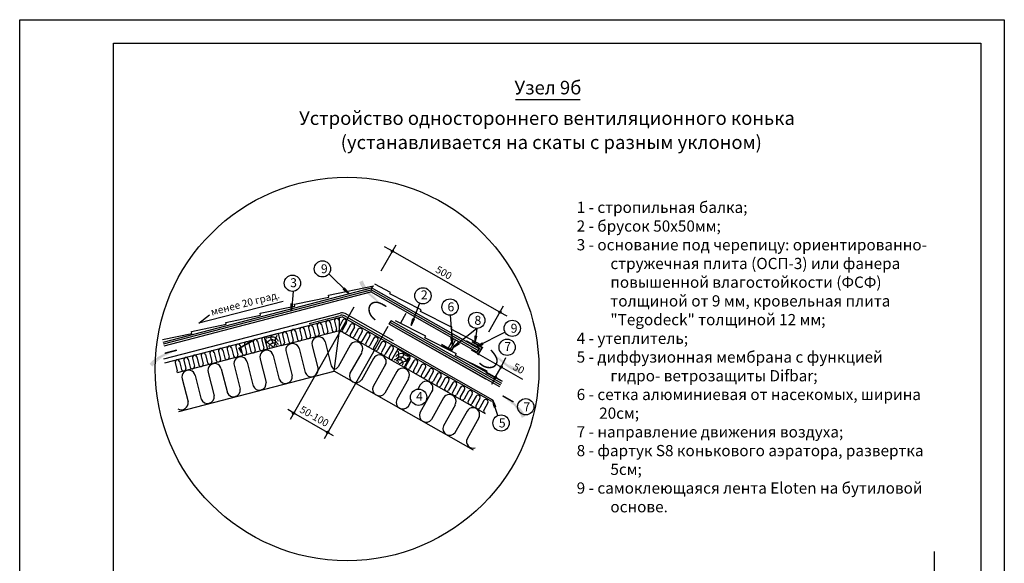
# Model space of a CAD drawing. Units: millimetres. Extents: x -3332883 to 40920555, y -16353787 to 305898.
# Drawn here: x 987663 to 1016705, y 179831 to 195878 of the extents above; entities that cross this region are included whole.
import ezdxf
from ezdxf.enums import TextEntityAlignment as Align

# ---------------------------------------------------------------- set-up
doc = ezdxf.new("R2010")
doc.units = ezdxf.units.MM
for name, color, linetype in [('Plywood', 42, 'Continuous'), ('Setka', 253, 'Continuous'), ('Shing2', 90, 'Continuous'), ('Steel', 24, 'Continuous'), ('Utepl', 2, 'Continuous'), ('Wood', 44, 'Continuous')]:
    doc.layers.add(name, color=color, linetype=linetype)
doc.styles.get("Standard").update_dxf_attribs({"font": 'isocpeur.TTF'})
doc.styles.add('STYLE1', font='times.ttf')
doc.styles.add('Тех карта', font='isocpeur.TTF', dxfattribs={"height": 265})

msp = doc.modelspace()

# ---------------------------------------------------------------- hatches: boundary and pattern name
h = msp.add_hatch()
h.set_pattern_fill('ANSI31', scale=13.11552, angle=-90, style=0)
h.set_pattern_definition([(315, (968515.375, 208336.5357), (1.15925914, 1.15925914), [])])
edge = h.paths.add_edge_path()
edge.add_arc((998656.318, 189046.55), 31.089, 0, 360)
h = msp.add_hatch()
h.set_pattern_fill('ANSI31', scale=7.986, angle=-233.7204528, style=0)
h.set_pattern_definition([(124.281478, (1016846.8291, 189333.1049), (0.82483443, 0.562273266), [])])
h.paths.add_polyline_path([(997236.872, 187959.687), (997203.656, 187924.075), (997380.044, 187789.554)])
h = msp.add_hatch(color=5)
h.paths.add_polyline_path([(998246.461, 187464.389), (998612.917, 187339.605), (998329.81, 187584.012)])
h.paths.add_polyline_path([(998246.461, 187464.389), (998612.917, 187339.605), (998329.81, 187584.012)], flags=16)
h.paths.add_polyline_path([(998246.461, 187464.389), (998612.917, 187339.605), (998329.81, 187584.012)], flags=0)
h.paths.add_polyline_path([(998246.461, 187464.389), (998612.917, 187339.605), (998329.81, 187584.012)], flags=0)
h.paths.add_polyline_path([(998246.461, 187464.389), (998612.917, 187339.605), (998329.81, 187584.012)], flags=0)
h.paths.add_polyline_path([(998246.461, 187464.389), (998612.917, 187339.605), (998329.81, 187584.012)], flags=0)
edge = h.paths.add_edge_path()
edge.add_line((997784.116, 188178.979), (997784.791, 188176.389))
edge.add_line((997784.791, 188176.389), (997799.134, 188134.496))
edge.add_line((997799.134, 188134.496), (997818.021, 188090.415))
edge.add_line((997818.021, 188090.415), (997842.082, 188043.851))
edge.add_line((997842.082, 188043.851), (997871.697, 187994.703))
edge.add_line((997871.697, 187994.703), (997906.236, 187943.653))
edge.add_line((997906.236, 187943.653), (997944.818, 187891.579))
edge.add_line((997944.818, 187891.579), (997986.56, 187839.359))
edge.add_line((997986.56, 187839.359), (998030.583, 187787.869))
edge.add_line((998030.583, 187787.869), (998076.005, 187737.987))
edge.add_line((998076.005, 187737.987), (998121.944, 187690.59))
edge.add_line((998121.944, 187690.59), (998167.52, 187646.555))
edge.add_line((998167.52, 187646.555), (998211.931, 187606.585))
edge.add_line((998211.931, 187606.585), (998254.703, 187570.674))
edge.add_line((998254.703, 187570.674), (998295.439, 187538.645))
edge.add_line((998295.439, 187538.645), (998297.261, 187537.298))
edge.add_line((997681.492, 188130.595), (997687.65, 188111.684))
edge.add_line((997687.65, 188111.684), (997703.207, 188073.386))
edge.add_line((997703.207, 188073.386), (997722.892, 188033.722))
edge.add_line((997722.892, 188033.722), (997747.368, 187992.481))
edge.add_line((997747.368, 187992.481), (997777.298, 187949.453))
edge.add_line((997777.298, 187949.453), (997813.071, 187904.589))
edge.add_line((997813.071, 187904.589), (997853.974, 187858.481))
edge.add_line((997853.974, 187858.481), (997899.018, 187811.885))
edge.add_line((997899.018, 187811.885), (997947.216, 187765.556))
edge.add_line((997947.216, 187765.556), (997997.58, 187720.248))
edge.add_line((997997.58, 187720.248), (998049.12, 187676.717))
edge.add_line((998049.12, 187676.717), (998100.85, 187635.718))
edge.add_line((998100.85, 187635.718), (998151.78, 187598.005))
edge.add_line((998151.78, 187598.005), (998201.026, 187564.169))
edge.add_line((998201.026, 187564.169), (998248.116, 187534.144))
edge.add_line((998248.116, 187534.144), (998281.333, 187514.437))
edge.add_line((997784.116, 188178.979), (997681.492, 188130.595))
h = msp.add_hatch()
h.set_pattern_fill('ANSI31', scale=7.986, angle=-215.4597594, style=0)
h.set_pattern_definition([(96.6818056, (979962.0909, 175677.3844), (-0.991469535, -0.116151726), [])])
h.paths.add_polyline_path([(995670.533, 187496.079), (995718.963, 187490.962), (995673.955, 187273.746)])
h = msp.add_hatch()
h.set_pattern_fill('ANSI31', scale=7.986, angle=-300.1419784, style=0)
h.set_pattern_definition([(57.8599526, (1008411.701, 169620.8226), (0.845268475, -0.53105957), [])])
h.paths.add_polyline_path([(999308.87, 187044.231), (999262.944, 187060.429), (999210.21, 186844.958)])
h = msp.add_hatch()
h.set_pattern_fill('ANSI31', scale=13.11552, angle=-90, style=0)
h.set_pattern_definition([(315, (971689.2253, 206535.8733), (1.15925914, 1.15925914), [])])
edge = h.paths.add_edge_path()
edge.add_arc((1001830.168, 187245.888), 31.089, 0, 360)
h = msp.add_hatch()
h.set_pattern_fill('ANSI31', scale=7.986, angle=-179.968507, style=0)
h.set_pattern_definition([(106.5579005, (986940.2329, 172144.2257), (-0.9568548, -0.284485416), [])])
h.paths.add_polyline_path([(1000388.772, 186482.06), (1000437.361, 186485.326), (1000430.277, 186263.609)])
h = msp.add_hatch()
h.set_pattern_fill('ANSI31', scale=7.986, angle=-193.2397586, style=0)
h.set_pattern_definition([(93.286649, (984718.4653, 175677.316), (-0.99660808, -0.05723106), [])])
h.paths.add_polyline_path([(1001099.263, 186544.981), (1001147.305, 186537.005), (1001089.512, 186322.836)])
h = msp.add_hatch(color=5)
h.paths.add_polyline_path([(992231.982, 186185.98), (992618.928, 186197.543), (992276.489, 186047.142)])
h.paths.add_polyline_path([(992231.982, 186185.98), (992618.928, 186197.543), (992276.489, 186047.142)], flags=16)
h.paths.add_polyline_path([(992231.982, 186185.98), (992618.928, 186197.543), (992276.489, 186047.142)], flags=0)
h.paths.add_polyline_path([(992231.982, 186185.98), (992618.928, 186197.543), (992276.489, 186047.142)], flags=0)
h.paths.add_polyline_path([(992231.982, 186185.98), (992618.928, 186197.543), (992276.489, 186047.142)], flags=0)
h.paths.add_polyline_path([(992231.982, 186185.98), (992618.928, 186197.543), (992276.489, 186047.142)], flags=0)
edge = h.paths.add_edge_path()
edge.add_line((991580.026, 185638.845), (991581.433, 185641.122))
edge.add_line((991581.433, 185641.122), (991607.455, 185676.949))
edge.add_line((991607.455, 185676.949), (991638.464, 185713.532))
edge.add_line((991638.464, 185713.532), (991675.149, 185750.967))
edge.add_line((991675.149, 185750.967), (991717.902, 185789.24))
edge.add_line((991717.902, 185789.24), (991765.919, 185827.883))
edge.add_line((991765.919, 185827.883), (991818.102, 185866.317))
edge.add_line((991818.102, 185866.317), (991873.35, 185903.962))
edge.add_line((991873.35, 185903.962), (991930.562, 185940.238))
edge.add_line((991930.562, 185940.238), (991988.639, 185974.567))
edge.add_line((991988.639, 185974.567), (992046.48, 186006.368))
edge.add_line((992046.48, 186006.368), (992102.985, 186035.062))
edge.add_line((992102.985, 186035.062), (992157.183, 186060.214))
edge.add_line((992157.183, 186060.214), (992208.62, 186081.966))
edge.add_line((992208.62, 186081.966), (992256.971, 186100.608))
edge.add_line((992256.971, 186100.608), (992259.108, 186101.36))
edge.add_line((991496.156, 185715.255), (991507.6, 185731.521))
edge.add_line((991507.6, 185731.521), (991533.727, 185763.555))
edge.add_line((991533.727, 185763.555), (991564.2, 185795.681))
edge.add_line((991564.2, 185795.681), (991599.717, 185827.906))
edge.add_line((991599.717, 185827.906), (991640.972, 185860.236))
edge.add_line((991640.972, 185860.236), (991688.351, 185892.605))
edge.add_line((991688.351, 185892.605), (991740.999, 185924.654))
edge.add_line((991740.999, 185924.654), (991797.75, 185955.953))
edge.add_line((991797.75, 185955.953), (991857.436, 185986.069))
edge.add_line((991857.436, 185986.069), (991918.891, 186014.573))
edge.add_line((991918.891, 186014.573), (991980.95, 186041.032))
edge.add_line((991980.95, 186041.032), (992042.445, 186065.016))
edge.add_line((992042.445, 186065.016), (992102.21, 186086.094))
edge.add_line((992102.21, 186086.094), (992159.226, 186103.961))
edge.add_line((992159.226, 186103.961), (992213.061, 186118.819))
edge.add_line((992213.061, 186118.819), (992250.603, 186127.893))
edge.add_line((991580.026, 185638.845), (991496.156, 185715.255))
h = msp.add_hatch()
h.set_pattern_fill('ANSI31', scale=7.986, angle=-236.2953073, style=0)
h.set_pattern_definition([(50.2311, (981214.6436, 189592.1443), (-0.76728576, 0.63857312), [])])
h.paths.add_polyline_path([(1000603.396, 186349.775), (1000633.055, 186311.149), (1000444.611, 186194.113)])
h = msp.add_hatch()
h.set_pattern_fill('ANSI31', scale=7.986, angle=-248.6013561, style=0)
h.set_pattern_definition([(37.9250514, (983055.2191, 193638.1757), (-0.61355455, 0.787435), [])])
h.paths.add_polyline_path([(1001307.42, 186337.913), (1001328.165, 186293.853), (1001119.107, 186219.669)])
h = msp.add_hatch(color=5)
h.paths.add_polyline_path([(1001654.051, 185909.636), (1001470.579, 186250.516), (1001758.302, 186011.559)])
h.paths.add_polyline_path([(1001654.051, 185909.636), (1001470.579, 186250.516), (1001758.302, 186011.559)], flags=16)
h.paths.add_polyline_path([(1001654.051, 185909.636), (1001470.579, 186250.516), (1001758.302, 186011.559)], flags=0)
h.paths.add_polyline_path([(1001654.051, 185909.636), (1001470.579, 186250.516), (1001758.302, 186011.559)], flags=0)
h.paths.add_polyline_path([(1001654.051, 185909.636), (1001470.579, 186250.516), (1001758.302, 186011.559)], flags=0)
h.paths.add_polyline_path([(1001654.051, 185909.636), (1001470.579, 186250.516), (1001758.302, 186011.559)], flags=0)
edge = h.paths.add_edge_path()
edge.add_line((1002435.067, 185571.382), (1002432.401, 185571.621))
edge.add_line((1002432.401, 185571.621), (1002388.718, 185578.863))
edge.add_line((1002388.718, 185578.863), (1002342.127, 185590.227))
edge.add_line((1002342.127, 185590.227), (1002292.233, 185606.286))
edge.add_line((1002292.233, 185606.286), (1002238.877, 185627.396))
edge.add_line((1002238.877, 185627.396), (1002182.833, 185653.049))
edge.add_line((1002182.833, 185653.049), (1002125.113, 185682.521))
edge.add_line((1002125.113, 185682.521), (1002066.727, 185715.087))
edge.add_line((1002066.727, 185715.087), (1002008.686, 185750.022))
edge.add_line((1002008.686, 185750.022), (1001952, 185786.601))
edge.add_line((1001952, 185786.601), (1001897.68, 185824.101))
edge.add_line((1001897.68, 185824.101), (1001846.737, 185861.796))
edge.add_line((1001846.737, 185861.796), (1001799.993, 185899.013))
edge.add_line((1001799.993, 185899.013), (1001757.525, 185935.281))
edge.add_line((1001757.525, 185935.281), (1001719.22, 185970.182))
edge.add_line((1001719.22, 185970.182), (1001717.591, 185971.757))
edge.add_line((1002404.258, 185462.187), (1002384.59, 185465.144))
edge.add_line((1002384.59, 185465.144), (1002344.252, 185474.177))
edge.add_line((1002344.252, 185474.177), (1002301.887, 185487.056))
edge.add_line((1002301.887, 185487.056), (1002257.176, 185504.4))
edge.add_line((1002257.176, 185504.4), (1002209.804, 185526.83))
edge.add_line((1002209.804, 185526.83), (1002159.657, 185554.72))
edge.add_line((1002159.657, 185554.72), (1002107.438, 185587.465))
edge.add_line((1002107.438, 185587.465), (1002054.056, 185624.214))
edge.add_line((1002054.056, 185624.214), (1002000.417, 185664.117))
edge.add_line((1002000.417, 185664.117), (1001947.429, 185706.325))
edge.add_line((1001947.429, 185706.325), (1001895.999, 185749.987))
edge.add_line((1001895.999, 185749.987), (1001847.035, 185794.252))
edge.add_line((1001847.035, 185794.252), (1001801.444, 185838.27))
edge.add_line((1001801.444, 185838.27), (1001759.954, 185881.266))
edge.add_line((1001759.954, 185881.266), (1001722.58, 185922.765))
edge.add_line((1001722.58, 185922.765), (1001697.668, 185952.279))
edge.add_line((1002435.067, 185571.382), (1002404.258, 185462.187))
h = msp.add_hatch()
h.set_pattern_fill('ANSI31', scale=13.11552, angle=-90, style=0)
h.set_pattern_definition([(315, (971724.9293, 204915.081), (1.15925914, 1.15925914), [])])
edge = h.paths.add_edge_path()
edge.add_arc((1001865.872, 185625.096), 31.089, 0, 360)
h = msp.add_hatch()
h.set_pattern_fill('ANSI31', scale=13.11552, angle=-90, style=0)
h.set_pattern_definition([(315, (971551.4659, 204609.8788), (1.15925914, 1.15925914), [])])
edge = h.paths.add_edge_path()
edge.add_arc((1001692.409, 185319.893), 31.089, 0, 360)
h = msp.add_hatch(color=7)
h.paths.add_polyline_path([(1001986.349, 184818.764), (1001615.581, 184930.082), (1001907.425, 184696.177)])
h.paths.add_polyline_path([(1001986.349, 184818.764), (1001615.581, 184930.082), (1001907.425, 184696.177)], flags=16)
h.paths.add_polyline_path([(1001986.349, 184818.764), (1001615.581, 184930.082), (1001907.425, 184696.177)], flags=0)
h.paths.add_polyline_path([(1001986.349, 184818.764), (1001615.581, 184930.082), (1001907.425, 184696.177)], flags=0)
h.paths.add_polyline_path([(1001986.349, 184818.764), (1001615.581, 184930.082), (1001907.425, 184696.177)], flags=0)
h.paths.add_polyline_path([(1001986.349, 184818.764), (1001615.581, 184930.082), (1001907.425, 184696.177)], flags=0)
edge = h.paths.add_edge_path()
edge.add_line((1002474.481, 184121.534), (1002473.712, 184124.098))
edge.add_line((1002473.712, 184124.098), (1002457.849, 184165.439))
edge.add_line((1002457.849, 184165.439), (1002437.365, 184208.801))
edge.add_line((1002437.365, 184208.801), (1002411.619, 184254.455))
edge.add_line((1002411.619, 184254.455), (1002380.229, 184302.489))
edge.add_line((1002380.229, 184302.489), (1002343.849, 184352.243))
edge.add_line((1002343.849, 184352.243), (1002303.392, 184402.873))
edge.add_line((1002303.392, 184402.873), (1002259.77, 184453.535))
edge.add_line((1002259.77, 184453.535), (1002213.896, 184503.383))
edge.add_line((1002213.896, 184503.383), (1002166.683, 184551.573))
edge.add_line((1002166.683, 184551.573), (1002119.044, 184597.261))
edge.add_line((1002119.044, 184597.261), (1002071.891, 184639.601))
edge.add_line((1002071.891, 184639.601), (1002026.049, 184677.924))
edge.add_line((1002026.049, 184677.924), (1001981.995, 184712.248))
edge.add_line((1001981.995, 184712.248), (1001940.116, 184742.769))
edge.add_line((1001940.116, 184742.769), (1001938.246, 184744.049))
edge.add_line((1002575.27, 184173.633), (1002568.426, 184192.307))
edge.add_line((1002568.426, 184192.307), (1002551.48, 184230.011))
edge.add_line((1002551.48, 184230.011), (1002530.36, 184268.93))
edge.add_line((1002530.36, 184268.93), (1002504.394, 184309.249))
edge.add_line((1002504.394, 184309.249), (1002472.913, 184351.155))
edge.add_line((1002472.913, 184351.155), (1002435.525, 184394.684))
edge.add_line((1002435.525, 184394.684), (1002392.966, 184439.267))
edge.add_line((1002392.966, 184439.267), (1002346.25, 184484.187))
edge.add_line((1002346.25, 184484.187), (1002296.392, 184528.726))
edge.add_line((1002296.392, 184528.726), (1002244.408, 184572.164))
edge.add_line((1002244.408, 184572.164), (1002191.312, 184613.783))
edge.add_line((1002191.312, 184613.783), (1002138.12, 184652.866))
edge.add_line((1002138.12, 184652.866), (1002085.847, 184688.695))
edge.add_line((1002085.847, 184688.695), (1002035.398, 184720.71))
edge.add_line((1002035.398, 184720.71), (1001987.243, 184748.994))
edge.add_line((1001987.243, 184748.994), (1001953.329, 184767.476))
edge.add_line((1002474.481, 184121.534), (1002575.27, 184173.633))
h = msp.add_hatch(color=5)
h.paths.add_polyline_path([(1001986.349, 184818.764), (1001615.581, 184930.082), (1001907.425, 184696.177)])
h.paths.add_polyline_path([(1001986.349, 184818.764), (1001615.581, 184930.082), (1001907.425, 184696.177)], flags=16)
h.paths.add_polyline_path([(1001986.349, 184818.764), (1001615.581, 184930.082), (1001907.425, 184696.177)], flags=0)
h.paths.add_polyline_path([(1001986.349, 184818.764), (1001615.581, 184930.082), (1001907.425, 184696.177)], flags=0)
h.paths.add_polyline_path([(1001986.349, 184818.764), (1001615.581, 184930.082), (1001907.425, 184696.177)], flags=0)
h.paths.add_polyline_path([(1001986.349, 184818.764), (1001615.581, 184930.082), (1001907.425, 184696.177)], flags=0)
edge = h.paths.add_edge_path()
edge.add_line((1002474.481, 184121.534), (1002473.712, 184124.098))
edge.add_line((1002473.712, 184124.098), (1002457.849, 184165.439))
edge.add_line((1002457.849, 184165.439), (1002437.365, 184208.801))
edge.add_line((1002437.365, 184208.801), (1002411.619, 184254.455))
edge.add_line((1002411.619, 184254.455), (1002380.229, 184302.489))
edge.add_line((1002380.229, 184302.489), (1002343.849, 184352.243))
edge.add_line((1002343.849, 184352.243), (1002303.392, 184402.873))
edge.add_line((1002303.392, 184402.873), (1002259.77, 184453.535))
edge.add_line((1002259.77, 184453.535), (1002213.896, 184503.383))
edge.add_line((1002213.896, 184503.383), (1002166.683, 184551.573))
edge.add_line((1002166.683, 184551.573), (1002119.044, 184597.261))
edge.add_line((1002119.044, 184597.261), (1002071.891, 184639.601))
edge.add_line((1002071.891, 184639.601), (1002026.049, 184677.924))
edge.add_line((1002026.049, 184677.924), (1001981.995, 184712.248))
edge.add_line((1001981.995, 184712.248), (1001940.116, 184742.769))
edge.add_line((1001940.116, 184742.769), (1001938.246, 184744.049))
edge.add_line((1002575.27, 184173.633), (1002568.426, 184192.307))
edge.add_line((1002568.426, 184192.307), (1002551.48, 184230.011))
edge.add_line((1002551.48, 184230.011), (1002530.36, 184268.93))
edge.add_line((1002530.36, 184268.93), (1002504.394, 184309.249))
edge.add_line((1002504.394, 184309.249), (1002472.913, 184351.155))
edge.add_line((1002472.913, 184351.155), (1002435.525, 184394.684))
edge.add_line((1002435.525, 184394.684), (1002392.966, 184439.267))
edge.add_line((1002392.966, 184439.267), (1002346.25, 184484.187))
edge.add_line((1002346.25, 184484.187), (1002296.392, 184528.726))
edge.add_line((1002296.392, 184528.726), (1002244.408, 184572.164))
edge.add_line((1002244.408, 184572.164), (1002191.312, 184613.783))
edge.add_line((1002191.312, 184613.783), (1002138.12, 184652.866))
edge.add_line((1002138.12, 184652.866), (1002085.847, 184688.695))
edge.add_line((1002085.847, 184688.695), (1002035.398, 184720.71))
edge.add_line((1002035.398, 184720.71), (1001987.243, 184748.994))
edge.add_line((1001987.243, 184748.994), (1001953.329, 184767.476))
edge.add_line((1002474.481, 184121.534), (1002575.27, 184173.633))
h = msp.add_hatch()
h.set_pattern_fill('ANSI31', scale=7.986, angle=-346.3503815, style=0)
h.set_pattern_definition([(300.176026, (1011404.1263, 201550.1415), (0.862972354, 0.501778616), [])])
h.paths.add_polyline_path([(1001709.509, 184448.94), (1001663.055, 184434.326), (1001617.737, 184651.477)])
h = msp.add_hatch()
h.set_pattern_fill('ANSI31', scale=13.11552, angle=-105, style=0)
h.set_pattern_definition([(300, (971623.7045, 210699.427), (1.41979669, 0.81972), [])])
edge = h.paths.add_edge_path()
edge.add_arc((995745.004, 184265.682), 31.089, 0, 360)
h = msp.add_hatch()
h.set_pattern_fill('ANSI31', scale=13.11552, angle=-90, style=0)
h.set_pattern_definition([(315, (966604.924, 202986.8831), (1.15925914, 1.15925914), [])])
edge = h.paths.add_edge_path()
edge.add_arc((996745.867, 183696.898), 31.089, 0, 360)

# ---------------------------------------------------------------- linework, layer by layer
for p, q in [((1002289.84, 193517.331), (1004198.945, 193517.331)), ((997372.909, 187794.995), (996782.464, 188375.19))]:
    msp.add_line(p, q)
at = {"color": 7}
for p, q in [((998322.302, 188460.04), (998762.516, 189234.579)), ((998566.017, 189096.578), (998427.112, 189171.168)), ((998656.318, 189046.55), (998566.017, 189096.578)), ((1001829.636, 187246.129), (998656.318, 189046.55)), ((995731.017, 187856.669), (995675.272, 187279.53)), ((999451.559, 187510.183), (999210.21, 186844.958)), ((1001496.152, 186659.378), (1001936.366, 187433.917)), ((1000361.933, 187154.697), (1000430.256, 186267.444)), ((1001829.636, 187246.129), (1002029.59, 187135.972)), ((1001142.389, 186761.536), (1000448.258, 186196.589)), ((1001142.546, 186762.842), (1001089.765, 186323.484)), ((1001978.737, 186654.147), (1001123.197, 186221.312)), ((1001766.424, 184193.245), (1001617.737, 184651.477)), ((1014649.933, 175317.37), (1014649.933, 180184.94))]:
    msp.add_line(p, q, dxfattribs=at)
at = {"ltscale": 10}
for p, q in [((995435.918, 187560.856), (992948.089, 186919.44)), ((997522.702, 187393.473), (995638.273, 184077.893)), ((998523.033, 186824.929), (996638.604, 183509.35)), ((1000980.738, 186128.105), (1002495.047, 185267.438)), ((1001865.34, 185625.336), (1002005.475, 185908.944)), ((1000807.274, 185822.903), (1001879.665, 185213.403)), ((1001691.876, 185320.134), (1001865.34, 185625.336)), ((1001692.719, 185319.653), (1001574.902, 185113.298)), ((995744.552, 184266.052), (995574.194, 184370.271)), ((996745.334, 183697.138), (995745.004, 184265.682)), ((996915.954, 183592.33), (996745.721, 183696.752))]:
    msp.add_line(p, q, dxfattribs=at)
msp.add_lwpolyline([(990428.665, 195186.077), (1016013.273, 195186.077), (1016013.273, 157569.788), (990428.665, 157569.788)], close=True)
at = {"color": 5, "const_width": 43.56}
for points in [[(998152.004, 187015.856), (998117.363, 187042.705), (998081.108, 187075.725), (998051.965, 187107.569), (998028.856, 187138.486), (998010.707, 187168.724), (997996.442, 187198.532), (997985.159, 187228.087), (997976.649, 187257.281), (997970.88, 187285.932), (997967.817, 187313.859), (997967.427, 187340.881), (997969.674, 187366.818), (997974.526, 187391.488), (997981.948, 187414.71), (997991.896, 187436.315), (998004.277, 187456.178), (998018.992, 187474.187), (998035.937, 187490.227), (998055.01, 187504.187), (998076.111, 187515.953), (998099.136, 187525.411), (998123.985, 187532.45), (998150.751, 187536.8), (998180.313, 187537.577), (998213.748, 187533.739), (998252.131, 187524.246), (998296.539, 187508.059), (998348.045, 187484.135), (998407.727, 187451.436), (998476.66, 187408.919)], [(991939.757, 186029.795), (992299.014, 186123.454)], [(1001227.218, 185742.549), (1001259.41, 185712.807), (1001297.953, 185682.49), (1001334.165, 185658.993), (1001368.467, 185641.295), (1001401.283, 185628.378), (1001433.034, 185619.221), (1001464.045, 185612.962), (1001494.242, 185609.381), (1001523.452, 185608.412), (1001551.502, 185609.994), (1001578.219, 185614.062), (1001603.43, 185620.553), (1001626.963, 185629.405), (1001648.645, 185640.553), (1001668.315, 185653.925), (1001685.866, 185669.411), (1001701.203, 185686.892), (1001714.232, 185706.249), (1001724.857, 185727.362), (1001732.985, 185750.113), (1001738.519, 185774.383), (1001741.366, 185800.051), (1001741.246, 185827.168), (1001737.14, 185856.454), (1001727.844, 185888.8), (1001712.156, 185925.094), (1001688.871, 185966.226), (1001656.786, 186013.085), (1001614.697, 186066.562), (1001561.402, 186127.545)], [(1002228.193, 184592.268), (1001905.419, 184775.718)]]:
    msp.add_lwpolyline(points, dxfattribs=at)
at = {"ltscale": 10}
msp.add_lwpolyline([(992948.089, 186919.44), (993264.455, 187164.265)], dxfattribs=at)
at = {"color": 252, "lineweight": 30, "const_width": 48.51}
for points in [[(994528.397, 186398.944), (994134.546, 186176.599), (994209.478, 186050.421)], [(1000830.704, 186398.193), (1001224.554, 186175.848), (1001152.787, 186053.944)]]:
    msp.add_lwpolyline(points, dxfattribs=at)
at = {"color": 7, "const_width": 43.56}
msp.add_lwpolyline([(1002228.193, 184592.268), (1001905.419, 184775.718)], dxfattribs=at)
msp.add_circle((997318.43, 185568.251), 5660.737)
at = {"color": 7}
for centre, radius in [((998656.318, 189046.55), 31.089), ((996592.862, 188522.446), 240.069), ((995708.524, 188099.182), 240.069), ((999554.595, 187727.016), 240.069), ((1000356.533, 187394.706), 240.069), ((1001142.546, 187002.911), 240.069), ((1001830.168, 187245.888), 31.089), ((1002190.713, 186766.837), 240.069), ((1002041.112, 186207.518), 240.069), ((1001865.872, 185625.096), 31.089), ((1001692.409, 185319.893), 31.089), ((999429.597, 184733.464), 240.069), ((1002589.364, 184452.188), 240.069), ((995745.004, 184265.682), 31.089), ((1001861.683, 183972.885), 240.069), ((996745.867, 183696.898), 31.089)]:
    msp.add_circle(centre, radius, dxfattribs=at)
at = {"layer": 'Defpoints'}
msp.add_lwpolyline([(987662.761, 195877.553), (1016704.749, 195877.553), (1016704.749, 154803.884), (987662.761, 154803.884)], close=True, dxfattribs=at)
at = {"layer": 'Plywood'}
for p, q in [((991895.024, 186360.265), (998040.585, 187962.437)), ((991908.021, 186306.888), (998032.846, 187903.654)), ((1001168.571, 186121.446), (998032.846, 187903.654)), ((1000718.738, 186377.111), (998032.846, 187903.654)), ((1001191.629, 186171.522), (998040.585, 187962.437)), ((1000741.796, 186427.188), (998040.585, 187962.437)), ((991921.904, 186249.873), (998024.579, 187840.864)), ((1001135.495, 186072.757), (998024.579, 187840.864)), ((1000685.662, 186328.422), (998024.579, 187840.864)), ((998561.51, 186892.341), (998618.291, 186992.245)), ((1001414.976, 185270.556), (998561.51, 186892.341)), ((1001823.891, 185039.654), (998562.157, 186893.479)), ((1001852.476, 185089.948), (998590.742, 186943.774)), ((1001880.025, 185138.419), (998618.291, 186992.245))]:
    msp.add_line(p, q, dxfattribs=at)
msp.add_lwpolyline([(998040.585, 187962.437), (998024.579, 187840.864)], dxfattribs=at)
at = {"layer": 'Setka', "color": 252}
msp.add_line((1000360.173, 186143.242), (1000517.465, 186419.99), dxfattribs=at)
at = {"layer": 'Shing2'}
for p, q in [((996772.299, 187743.027), (998102.057, 188022.053)), ((998604.184, 187828.043), (998133.168, 188066.492)), ((995764.108, 187477.154), (996784.842, 187691.337)), ((996784.72, 187691.311), (996772.177, 187743.001)), ((998578.69, 187781.36), (998604.184, 187828.043)), ((999509.209, 187310.291), (998578.69, 187781.36)), ((994755.917, 187211.281), (995776.651, 187425.464)), ((995776.651, 187425.464), (995764.108, 187477.154)), ((993742.524, 186942.409), (994763.257, 187156.592)), ((994763.257, 187156.592), (994755.917, 187211.281)), ((999483.715, 187263.608), (999509.209, 187310.291)), ((1000414.233, 186792.538), (999483.715, 187263.608)), ((992729.131, 186673.537), (993749.864, 186887.719)), ((993749.864, 186887.719), (993742.524, 186942.409)), ((999638.959, 186533.673), (998744.454, 186986.511)), ((1000392.988, 186741.612), (1000414.233, 186792.538)), ((1001283.215, 186269.243), (1000392.988, 186741.612)), ((991876.023, 186438.298), (992736.471, 186618.847)), ((992736.471, 186618.847), (992729.131, 186673.537)), ((999613.465, 186486.991), (999638.959, 186533.673)), ((1000543.983, 186015.921), (999613.465, 186486.991)), ((1000518.49, 185969.238), (1000539.735, 186020.165)), ((1001449.008, 185498.169), (1000518.49, 185969.238)), ((1001427.763, 185447.242), (1001449.008, 185498.169)), ((1001903.826, 185194.636), (1001427.763, 185447.242))]:
    msp.add_line(p, q, dxfattribs=at)
msp.add_lwpolyline([(998102.057, 188022.053), (998040.585, 187962.437)], dxfattribs=at)
at = {"layer": 'Steel', "const_width": 48}
for points in [[(1000100.124, 186292.037), (1000405.648, 186117.222), (1000490.868, 186275.956)], [(1001000.938, 186373.222), (1001307.466, 186200.174), (1001174.193, 185978.317)]]:
    msp.add_lwpolyline(points, dxfattribs=at)
at = {"layer": 'Utepl', "linetype": 'Continuous'}
for p, q in [((996051.456, 186747.641), (996112.004, 186508.736)), ((996178.502, 186782.627), (996239.505, 186541.976)), ((996306.951, 186815.181), (996367.498, 186576.277)), ((996434.441, 186848.418), (996495.222, 186608.642)), ((996562.644, 186881.841), (996623.191, 186642.937)), ((996690.367, 186914.206), (996750.914, 186675.302)), ((996818.571, 186947.629), (996879.118, 186708.725)), ((996946.036, 186980.859), (997006.619, 186741.965)), ((997074.239, 187014.283), (997091.509, 186946.14)), ((997188.797, 186999.201), (997091.509, 186825.277)), ((997303.982, 186933.735), (997183.633, 186718.661)), ((997418.503, 186868.646), (997298.186, 186653.554)), ((997533.687, 186803.18), (997413.371, 186588.088)), ((995377.905, 186256.099), (997091.509, 186702.842)), ((995411.574, 186581.754), (995472.355, 186341.977)), ((995540.023, 186614.308), (995600.57, 186375.403)), ((995667.085, 186649.233), (995728.072, 186408.643)), ((995795.739, 186680.974), (995856.287, 186442.069)), ((995922.801, 186715.899), (995983.788, 186475.309)), ((998631.098, 185827.808), (997091.509, 186702.842)), ((997648.682, 186738.861), (997528.365, 186523.769)), ((997763.866, 186673.396), (997643.098, 186457.521)), ((997878.409, 186608.294), (997758.093, 186393.202)), ((997994.056, 186543.605), (997872.847, 186326.942)), ((998107.718, 186476.928), (997987.401, 186261.835)), ((993910.964, 186189.604), (993971.511, 185950.701)), ((994038.374, 186223.009), (994099.03, 185983.824)), ((994166.625, 186256.256), (994227.196, 186017.359)), ((994293.389, 186292.355), (994354.697, 186050.599)), ((994422.318, 186322.916), (994482.881, 186084.017)), ((994549.075, 186359.013), (994610.383, 186117.257)), ((994678.004, 186389.574), (994738.567, 186150.675)), ((994805.559, 186422.829), (994866.068, 186183.915)), ((995902.504, 186167.12), (996082.069, 185458.946)), ((996288.447, 186249.935), (996462.145, 185564.899)), ((996672.27, 186363.88), (996851.835, 185655.705)), ((997408.733, 186266.923), (997055.244, 185633.392)), ((998223.774, 186412.97), (998102.596, 186196.363)), ((998337.467, 186346.349), (998217.149, 186131.256)), ((998453.523, 186282.391), (998332.344, 186065.784)), ((998567.216, 186215.77), (998446.898, 186000.677)), ((994967.566, 186149.122), (992302.875, 185454.427)), ((992759.526, 185891.221), (992820.513, 185650.631)), ((992888.18, 185922.962), (992948.728, 185684.057)), ((993015.227, 185957.948), (993076.229, 185717.297)), ((993143.675, 185990.502), (993204.223, 185751.599)), ((993271.165, 186023.739), (993331.946, 185783.964)), ((993399.368, 186057.162), (993459.915, 185818.259)), ((993527.092, 186089.527), (993587.639, 185850.624)), ((993655.295, 186122.95), (993715.842, 185884.047)), ((993782.76, 186156.181), (993843.343, 185917.287)), ((995140.378, 185969.385), (995319.943, 185261.21)), ((995510.846, 186113.229), (995700.019, 185367.164)), ((997749.987, 186057.52), (997404.907, 185440.783)), ((998101.345, 185877.638), (997744.609, 185240.068)), ((998682.862, 186151.081), (998562.093, 185935.205)), ((999170.246, 185871.007), (999049.897, 185655.933)), ((992248.092, 185757.888), (992309.08, 185517.298)), ((992376.747, 185789.629), (992437.295, 185550.725)), ((992503.809, 185824.554), (992564.796, 185583.965)), ((992632.464, 185856.296), (992693.011, 185617.391)), ((993978.954, 185718.734), (994168.127, 184972.669)), ((994370.612, 185772.626), (994550.177, 185064.451)), ((994756.555, 185855.44), (994930.253, 185170.405)), ((998465.709, 185724.214), (998089.887, 185052.532)), ((998999.767, 185618.273), (1001393.861, 184257.576)), ((999284.768, 185805.918), (999164.451, 185590.826)), ((999400.801, 185741.995), (999280.452, 185526.921)), ((999515.323, 185676.906), (999395.006, 185461.814)), ((999630.507, 185611.441), (999510.19, 185396.348)), ((992357.078, 184312.619), (996933.918, 185505.819)), ((992838.719, 185378.131), (993018.284, 184669.956)), ((993224.662, 185460.946), (993398.36, 184775.91)), ((993608.485, 185574.89), (993788.051, 184866.716)), ((1001045.983, 183168.703), (996933.918, 185505.819)), ((998786.325, 185489.387), (998429.589, 184851.818)), ((999745.502, 185547.121), (999625.185, 185332.029)), ((999860.686, 185481.656), (999739.918, 185265.781)), ((999975.229, 185416.555), (999854.912, 185201.462)), ((1000090.876, 185351.865), (999969.667, 185135.202)), ((992454.071, 185277.851), (992627.769, 184592.816)), ((999127.578, 185279.984), (998782.499, 184663.247)), ((999478.937, 185100.102), (999407.55, 184972.518)), ((1000204.538, 185285.189), (1000084.22, 185070.095)), ((1000320.594, 185221.23), (1000199.415, 185004.623)), ((1000434.287, 185154.61), (1000313.969, 184939.516)), ((1000550.342, 185090.651), (1000429.164, 184874.044)), ((1000664.035, 185024.031), (1000543.718, 184808.937)), ((999843.301, 184946.678), (999467.478, 184274.996)), ((1000163.916, 184711.851), (999807.181, 184074.282)), ((1000779.682, 184959.341), (1000658.913, 184743.465)), ((1000893.784, 184893.451), (1000773.467, 184678.358)), ((1001009.431, 184828.762), (1000888.662, 184612.886)), ((1001123.533, 184762.872), (1001003.215, 184547.779)), ((999214.332, 184627.192), (999122.201, 184462.533)), ((1000505.17, 184502.449), (1000160.09, 183885.711)), ((1001239.179, 184698.183), (1001118.41, 184482.307)), ((1001353.282, 184632.293), (1001232.964, 184417.2)), ((1001468.928, 184567.604), (1001348.159, 184351.728)), ((1000856.528, 184322.566), (1000499.793, 183684.997)), ((1001202.116, 184126.15), (1000857.036, 183509.412))]:
    msp.add_line(p, q, dxfattribs=at)
for points in [[(997091.509, 186702.842), (997091.509, 187088.155)], [(996933.918, 185505.819), (997091.509, 186702.842)]]:
    msp.add_lwpolyline(points, dxfattribs=at)
for centre, radius, start, end in [((997009.917, 186998.419), 66.25, 13.8536619, 195.3703153), ((997246.823, 186967.23), 66.25, 329.6296847, 151.1463381), ((995987.129, 186731.77), 66.256, 13.8591466, 194.5839124), ((996242.851, 186798.438), 66.256, 13.8591466, 194.5839124), ((996498.562, 186865.101), 66.256, 13.8591466, 194.5839124), ((996754.26, 186931.769), 66.25, 13.8536619, 195.3703153), ((996941.108, 186732.097), 66.25, 200.6571818, 8.5667954), ((997476.518, 186836.682), 66.25, 329.6296847, 151.1463381), ((997706.248, 186706.106), 66.256, 330.4160876, 151.1408534), ((994869.439, 186440.389), 66.25, 85.698286, 195.3703153), ((995475.695, 186598.437), 66.256, 13.8591466, 194.5839124), ((995731.412, 186665.103), 66.256, 13.8591466, 194.5839124), ((995918.278, 186465.441), 66.25, 200.6571818, 8.5667954), ((996173.994, 186532.107), 66.25, 200.6571818, 8.5667954), ((996479.283, 186316.286), 198.77, 13.8536619, 195.3703153), ((996429.711, 186598.773), 66.25, 200.6571818, 8.5667954), ((996685.404, 186665.433), 66.25, 200.6571818, 8.5667954), ((997244.357, 186692.173), 66.25, 156.4332046, 324.3428182), ((997474.095, 186561.6), 66.25, 156.4332046, 324.3428182), ((997703.822, 186431.033), 66.25, 156.4332046, 324.3428182), ((997935.992, 186575.531), 66.256, 330.4160876, 151.1408534), ((998165.746, 186444.949), 66.256, 330.4160876, 151.1408534), ((993590.984, 186107.09), 66.25, 13.8536619, 195.3703153), ((993846.641, 186173.741), 66.25, 13.8536619, 195.3703153), ((994102.302, 186240.393), 66.25, 13.8536619, 195.3703153), ((994357.995, 186307.053), 66.25, 13.8536619, 195.3703153), ((994613.681, 186373.711), 66.25, 13.8536619, 195.3703153), ((994800.557, 186174.047), 66.25, 200.6571818, 8.5667954), ((995406.844, 186332.108), 66.25, 239.2033602, 8.5667954), ((995709.516, 186119.526), 198.77, 13.8536619, 195.3703153), ((995662.561, 186398.774), 66.25, 200.6571818, 8.5667954), ((997582.826, 186171.001), 198.77, 329.6296847, 151.1463381), ((997933.571, 186300.454), 66.25, 156.4332046, 324.3428182), ((998163.32, 186169.875), 66.25, 156.4332046, 324.3428182), ((998395.495, 186314.37), 66.256, 330.4160876, 151.1408534), ((998625.243, 186183.791), 66.256, 330.4160876, 151.1408534), ((992568.136, 185840.425), 66.256, 13.8591466, 194.5839124), ((992823.853, 185907.091), 66.256, 13.8591466, 194.5839124), ((993079.575, 185973.759), 66.256, 13.8591466, 194.5839124), ((993335.287, 186040.422), 66.256, 13.8591466, 194.5839124), ((993777.833, 185907.418), 66.25, 200.6571818, 8.5667954), ((994033.501, 185974.072), 66.25, 200.6571818, 8.5667954), ((994177.624, 185725.032), 198.77, 13.8536619, 195.3703153), ((994289.187, 186040.73), 66.25, 200.6571818, 8.5667954), ((994544.872, 186107.388), 66.25, 200.6571818, 8.5667954), ((994947.39, 185921.791), 198.77, 13.8536619, 195.3703153), ((998275.438, 185781.716), 198.77, 329.6296847, 151.1463381), ((998393.069, 186039.296), 66.25, 156.4332046, 324.3428182), ((998622.817, 185908.717), 66.25, 156.4332046, 285.7966398), ((999112.227, 185902.965), 66.25, 329.6296847, 20.0291919), ((992312.42, 185773.759), 66.256, 13.8591466, 194.5839124), ((992499.285, 185574.096), 66.25, 200.6571818, 8.5667954), ((992755.002, 185640.762), 66.25, 200.6571818, 8.5667954), ((993010.718, 185707.429), 66.25, 200.6571818, 8.5667954), ((993266.435, 185774.095), 66.25, 200.6571818, 8.5667954), ((993415.498, 185527.296), 198.77, 13.8536619, 195.3703153), ((993522.128, 185840.755), 66.25, 200.6571818, 8.5667954), ((997035.359, 185732.05), 198.77, 200.6571818, 241.5581576), ((996893.74, 185749.262), 198.77, 283.6166129, 324.3428182), ((998960.418, 185393.466), 198.77, 329.6296847, 151.1463381), ((999110.622, 185629.445), 66.25, 156.4332046, 324.3428182), ((999342.783, 185773.954), 66.25, 329.6296847, 151.1463381), ((999573.338, 185644.942), 66.25, 329.6296847, 151.1463381), ((999803.067, 185514.366), 66.256, 330.4160876, 151.1408534), ((992243.569, 185507.43), 66.25, 326.2492198, 8.5667954), ((992645.731, 185330.537), 198.77, 13.8536619, 195.3703153), ((995503.467, 185337.555), 198.77, 200.6571818, 8.5667954), ((996265.593, 185535.29), 198.77, 200.6571818, 8.5667954), ((997587.098, 185361.311), 198.77, 156.4332046, 324.3428182), ((999341.177, 185500.433), 66.25, 156.4332046, 324.3428182), ((999570.915, 185369.86), 66.25, 156.4332046, 324.3428182), ((1000032.812, 185383.792), 66.256, 330.4160876, 151.1408534), ((1000262.566, 185253.21), 66.256, 330.4160876, 151.1408534), ((994733.701, 185140.795), 198.77, 200.6571818, 8.5667954), ((998272.078, 184973.06), 198.77, 156.4332046, 324.3428182), ((999653.03, 185004.181), 198.77, 329.6296847, 151.1463381), ((999800.642, 185239.294), 66.25, 156.4332046, 324.3428182), ((1000030.391, 185108.714), 66.25, 156.4332046, 324.3428182), ((1000260.14, 184978.135), 66.25, 156.4332046, 324.3428182), ((1000492.314, 185122.63), 66.256, 330.4160876, 151.1408534), ((1000722.063, 184992.051), 66.256, 330.4160876, 151.1408534), ((993201.808, 184746.301), 198.77, 200.6571818, 8.5667954), ((993971.574, 184943.06), 198.77, 200.6571818, 8.5667954), ((1000338.01, 184615.93), 198.77, 329.6296847, 151.1463381), ((1000489.888, 184847.556), 66.25, 156.4332046, 324.3428182), ((1000719.637, 184716.977), 66.25, 156.4332046, 324.3428182), ((1000951.812, 184861.472), 66.256, 330.4160876, 151.1408534), ((1001181.561, 184730.893), 66.256, 330.4160876, 151.1408534), ((992431.217, 184563.206), 198.77, 238.8267123, 8.5667954), ((998964.69, 184583.775), 198.77, 156.4332046, 324.3428182), ((1001030.622, 184226.645), 198.77, 329.6296847, 151.1463381), ((1000949.386, 184586.398), 66.25, 156.4332046, 324.3428182), ((1001179.135, 184455.819), 66.25, 156.4332046, 324.3428182), ((1001411.309, 184600.314), 66.256, 330.4160876, 151.1408534), ((999649.67, 184195.525), 198.77, 156.4332046, 324.3428182), ((1001408.883, 184325.24), 66.25, 156.4332046, 258.2985484), ((1000342.282, 183806.239), 198.77, 156.4332046, 324.3428182), ((1001039.227, 183429.94), 198.77, 156.4332046, 286.1732877)]:
    msp.add_arc(centre, radius, start, end, dxfattribs=at)
at = {"layer": 'Wood', "color": 30, "linetype": 'Continuous'}
for p, q in [((991910.745, 185862.259), (997112.589, 187218.4)), ((996201.365, 186912.87), (997112.589, 187150.43)), ((1001617.737, 184651.477), (997242.169, 187138.357)), ((998684.555, 186394.221), (997262.793, 187202.287))]:
    msp.add_line(p, q, dxfattribs=at)
at = {"layer": 'Wood', "linetype": 'Continuous'}
for p, q in [((991941.198, 185745.449), (997179.118, 187110.995)), ((1001590.588, 184603.71), (997179.118, 187110.995)), ((998908.443, 186932.445), (999066.62, 187210.751)), ((995283.845, 186616.89), (994873.506, 186509.913)), ((994873.506, 186509.913), (994967.566, 186149.122)), ((995283.845, 186616.89), (995377.905, 186256.099)), ((1000302.724, 186176.113), (1000460.901, 186454.419)), ((995377.905, 186256.099), (994967.566, 186149.122)), ((998815.333, 186151.961), (998631.098, 185827.808)), ((998815.333, 186151.961), (999184.002, 185942.426)), ((999184.002, 185942.426), (998999.767, 185618.273)), ((998631.098, 185827.808), (998999.767, 185618.273))]:
    msp.add_line(p, q, dxfattribs=at)
at = {"layer": 'Wood', "color": 30, "linetype": 'Continuous'}
for centre, radius, start, end in [((997161.129, 186962.733), 260.234, 67.0041506, 100.7499448), ((997158.255, 186939.138), 216.171, 67.1583574, 102.1953513)]:
    msp.add_arc(centre, radius, start, end, dxfattribs=at)
at = {"layer": 'Wood', "linetype": 'Continuous'}
for points in [[(994918.314, 186483.861), (994987.998, 186494.05), (995145.257, 186517.506), (995266.131, 186424.772), (995285.863, 186390.624)], [(995129.187, 186217.459), (995077.367, 186264.141), (995011.09, 186310.761), (994925.931, 186424.098), (994921.467, 186451.531)], [(995136.549, 186308.629), (995108.39, 186409.317), (995070.673, 186508.63), (995104.856, 186548.01)], [(995159.588, 186232.927), (995200.176, 186306.011), (995203.448, 186391.717), (995208.341, 186463.871), (995257.938, 186560.778)], [(995299.959, 186276.65), (995234.291, 186359.839), (995153.818, 186422.07), (995050.734, 186419.518), (994990.327, 186375.358), (994920.536, 186329.518)], [(995040.3, 186199.296), (995021.706, 186227.892), (995073.579, 186313.695), (995165.33, 186337.649), (995223.187, 186284.102), (995246.44, 186258.194)], [(998711.707, 185827.485), (998796.668, 185890.843), (998890.506, 185930.125), (998989.417, 185900.981), (999036.336, 185842.691), (999091.885, 185780.349)], [(999133.978, 185928.858), (999069.306, 185956.736), (998923.477, 186020.094), (998782.719, 185961.805), (998754.822, 185933.927)], [(998835.979, 185748.921), (998815.69, 185830.019), (998834.711, 185913.652), (998848.66, 185984.614), (998825.834, 186091.056)], [(998861.34, 185726.111), (998923.477, 185757.791), (998999.561, 185785.668), (999111.153, 185873.103), (999122.565, 185898.446)], [(998877.825, 185816.08), (998931.085, 185906.049), (998993.221, 185992.217), (998970.395, 186039.102)], [(998942.498, 185685.562), (998967.859, 185708.371), (998939.962, 185804.676), (998857.536, 185851.561), (998787.792, 185814.813), (998758.626, 185795.806)]]:
    msp.add_spline(points, degree=3, dxfattribs=at)

# ---------------------------------------------------------------- texts
at = {"lineweight": 25, "style": 'Тех карта'}
for s, p in [('Узел 9б', (1003244.431, 193672.73)), ('Устройство одностороннего вентиляционного конька', (1003215.685, 192771.85)), ('(устанавливается на скаты с разным уклоном)', (1003342.711, 192059.592))]:
    msp.add_text(s, height=400, dxfattribs=at).set_placement(p, align=Align.CENTER)
at = {"lineweight": 25, "insert": (1004091.813, 190504.474), "char_height": 331.330847, "width": 10540.10411, "attachment_point": 1}
msp.add_mtext('1 - стропильная балка;\\P2 - брусок 50х50мм;\\P\\pxi-3,l3;3 - {\\C256;\\c0;основание под черепицу: ориентированно- стружечная плита (ОСП-3) или фанера повышенной влагостойкости (ФСФ) толщиной от 9 мм,} {\\C0;кровельная плита "Tegodeck" толщиной 12 мм};   \\P\\pi0,l0,ql;4 - утеплитель;\\P\\pi-3,l3,q*;5 - диффузионная мембрана с функцией гидро- ветрозащиты Difbar;\\P\\pi-2,l2;6 - сетка алюминиевая от насекомых, ширина 20см;\\P7 - направление движения воздуха;\\P\\pi-3,l3;8 - фартук S8 конькового аэратора, развертка 5см;\\P9 - самоклеющаяся лента Eloten на бутиловой основе.', dxfattribs=at)
at = {"color": 7, "char_height": 264.13695, "width": 167.17759, "attachment_point": 1, "style": 'STYLE1'}
for s, insert in [('{\\fISOCPEUR|b0|i0|c204|p34;9}', (996546.593, 188657.391)), ('{\\fISOCPEUR|b0|i0|c204|p34;3}', (995640.751, 188245.792)), ('{\\fISOCPEUR|b0|i0|c204|p34;2}', (999496.446, 187887.608)), ('{\\fISOCPEUR|b0|i0|c204|p34;6}', (1000282.025, 187532.628)), ('{\\fISOCPEUR|b0|i0|c204|p34;8}', (1001076.355, 187135.936)), ('{\\fISOCPEUR|b0|i0|c204|p34;9}', (1002144.444, 186901.782)), ('{\\fISOCPEUR|b0|i0|c204|p34;7}', (1001955.051, 186360.642)), ('{\\fISOCPEUR|b0|i0|c204|p34;4}', (999354.146, 184892.156)), ('{\\fISOCPEUR|b0|i0|c204|p34;7}', (1002519.072, 184579.985)), ('{\\fISOCPEUR|b0|i0|c204|p34;5}', (1001795.142, 184105.905))]:
    msp.add_mtext(s, dxfattribs=dict(at, insert=insert))
at = {"color": 7, "char_height": 216, "attachment_point": 5}
for s, insert, rotation in [('\\P500', (1000247.445, 188542.451), 330.3880114), ('\\A1;менее 20 град.', (994311.635, 187506.89), 14.4572304), ('\\A1;50-100', (996352.823, 184170.823), 330.3880114)]:
    msp.add_mtext(s, dxfattribs=dict(at, insert=insert, rotation=rotation))
at = {"ltscale": 10, "insert": (1002381.742, 185582.435), "char_height": 216, "attachment_point": 5, "rotation": 330.3880114}
msp.add_mtext('\\A1;50', dxfattribs=at)

doc.saveas('drawing.dxf')
